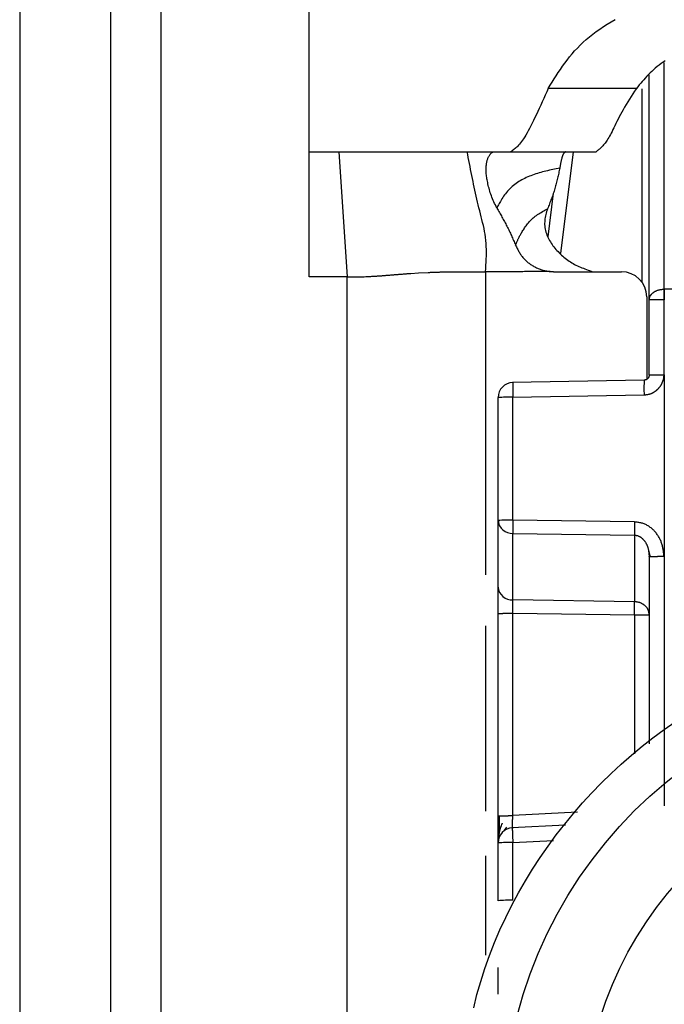
# Model space of a CAD drawing. Extents: x 443 to 4839, y 153 to 3264.
# Drawn here: x 2058 to 2071, y 987 to 1007 of the extents above; entities that cross this region are included whole.
import ezdxf

# ---------------------------------------------------------------- set-up
doc = ezdxf.new("R2010")
doc.units = 0
doc.layers.get('0').update_dxf_attribs({"linetype": 'CONTINUOUS'})

msp = doc.modelspace()

# ---------------------------------------------------------------- linework, layer by layer
at = {"color": 7, "linetype": 'CONTINUOUS'}
for p, q in [((2063.756, 1004.075), (2063.756, 1012.091)), ((2058.006, 1007.075), (2058.006, 964.575)), ((2059.806, 1007.075), (2059.806, 964.575)), ((2060.806, 1007.075), (2060.806, 964.575)), ((2070.506, 1001.126), (2070.506, 1005.601)), ((2070.251, 1005.331), (2068.502, 1005.331)), ((2063.756, 1004.075), (2064.343, 1004.075)), ((2063.756, 1001.588), (2063.756, 1004.075)), ((2064.343, 1004.075), (2064.506, 1001.588)), ((2066.891, 1004.075), (2067.444, 1004.075)), ((2067.444, 1004.075), (2067.761, 1004.075)), ((2067.761, 1004.075), (2069.456, 1004.075)), ((2068.602, 1003.249), (2068.494, 1002.38)), ((2064.506, 1001.588), (2063.756, 1001.588)), ((2064.506, 968.075), (2064.506, 1001.588)), ((2065.775, 1001.657), (2065.927, 1001.666)), ((2065.927, 1001.666), (2066.116, 1001.676)), ((2068.621, 1001.69), (2069.956, 1001.69)), ((2070.798, 1001.344), (2070.806, 1001.344)), ((2082.206, 1001.344), (2070.806, 1001.344)), ((2070.456, 1001.19), (2070.456, 999.549)), ((2070.506, 999.635), (2070.506, 1001.126)), ((2070.806, 1001.134), (2070.798, 1001.134)), ((2070.802, 999.643), (2070.806, 1001.134)), ((2070.802, 999.643), (2070.801, 996.035)), ((2070.407, 999.535), (2067.79, 999.488)), ((2067.506, 996.745), (2067.506, 999.188)), ((2067.798, 999.196), (2070.405, 999.243)), ((2067.798, 996.753), (2067.798, 999.196)), ((2067.506, 995.423), (2067.506, 996.745)), ((2070.214, 996.718), (2067.798, 996.753)), ((2067.798, 996.49), (2070.214, 996.455)), ((2067.798, 995.167), (2067.798, 996.49)), ((2070.214, 996.455), (2070.214, 995.132)), ((2070.486, 996.182), (2070.526, 996.026)), ((2070.506, 996.027), (2070.506, 992.311)), ((2070.801, 996.035), (2070.801, 991.076)), ((2070.214, 995.132), (2067.798, 995.167)), ((2067.506, 990.874), (2067.506, 994.896)), ((2067.798, 994.904), (2070.214, 994.869)), ((2067.798, 990.882), (2067.798, 994.904)), ((2067.621, 990.57), (2067.68, 990.653)), ((2068.846, 990.695), (2067.78, 990.639)), ((2067.506, 989.191), (2067.506, 990.34)), ((2067.798, 989.199), (2067.798, 990.347))]:
    msp.add_line(p, q, dxfattribs=at)
at = {"color": 8, "linetype": 'CONTINUOUS'}
for p, q in [((2070.806, 1001.344), (2070.805, 1005.849)), ((2070.359, 1005.323), (2070.359, 1001.487)), ((2068.75, 1002.054), (2069, 1004.075)), ((2067.256, 1001.69), (2067.256, 995.668)), ((2070.214, 994.869), (2070.214, 992.108)), ((2067.256, 994.651), (2067.256, 990.968)), ((2069.082, 990.95), (2067.798, 990.882)), ((2067.798, 990.347), (2068.607, 990.39)), ((2067.256, 990.08), (2067.256, 988.109))]:
    msp.add_line(p, q, dxfattribs=at)
at = {"color": 7, "linetype": 'CONTINUOUS'}
for points in [[(2068.502, 1005.331), (2068.541, 1005.394), (2068.58, 1005.458), (2068.62, 1005.522), (2068.66, 1005.585), (2068.701, 1005.648), (2068.743, 1005.711), (2068.786, 1005.773), (2068.83, 1005.835), (2068.876, 1005.896), (2068.924, 1005.957), (2068.974, 1006.017), (2069.026, 1006.076), (2069.08, 1006.134), (2069.137, 1006.191), (2069.196, 1006.248), (2069.257, 1006.303), (2069.321, 1006.357), (2069.387, 1006.41), (2069.456, 1006.462), (2069.526, 1006.512), (2069.599, 1006.561), (2069.674, 1006.609), (2069.752, 1006.655), (2069.831, 1006.7)], [(2070.824, 1005.883), (2070.782, 1005.855), (2070.741, 1005.826), (2070.701, 1005.796), (2070.663, 1005.766), (2070.626, 1005.735), (2070.591, 1005.703), (2070.556, 1005.671), (2070.523, 1005.639), (2070.49, 1005.606), (2070.458, 1005.572), (2070.427, 1005.538), (2070.397, 1005.504), (2070.367, 1005.47), (2070.338, 1005.435), (2070.309, 1005.4), (2070.28, 1005.365), (2070.251, 1005.331)], [(2068.502, 1005.331), (2068.472, 1005.263), (2068.442, 1005.197), (2068.412, 1005.13), (2068.382, 1005.064), (2068.352, 1004.999), (2068.323, 1004.936), (2068.294, 1004.873), (2068.266, 1004.812), (2068.238, 1004.753), (2068.21, 1004.695), (2068.183, 1004.64), (2068.156, 1004.588), (2068.13, 1004.538), (2068.105, 1004.49), (2068.081, 1004.446), (2068.057, 1004.405), (2068.035, 1004.368), (2068.013, 1004.333), (2067.991, 1004.302), (2067.971, 1004.274), (2067.951, 1004.248), (2067.932, 1004.225), (2067.913, 1004.204), (2067.895, 1004.184), (2067.877, 1004.167), (2067.86, 1004.151), (2067.843, 1004.136), (2067.826, 1004.123), (2067.809, 1004.11), (2067.793, 1004.098), (2067.777, 1004.087), (2067.761, 1004.075)], [(2070.251, 1005.331), (2070.216, 1005.277), (2070.182, 1005.223), (2070.147, 1005.169), (2070.114, 1005.116), (2070.081, 1005.063), (2070.049, 1005.011), (2070.018, 1004.96), (2069.989, 1004.909), (2069.961, 1004.86), (2069.935, 1004.812), (2069.91, 1004.764), (2069.887, 1004.719), (2069.865, 1004.675), (2069.844, 1004.632), (2069.824, 1004.591), (2069.805, 1004.551), (2069.787, 1004.514), (2069.77, 1004.478), (2069.753, 1004.445), (2069.736, 1004.413), (2069.72, 1004.384), (2069.704, 1004.356), (2069.688, 1004.33), (2069.673, 1004.306), (2069.658, 1004.284), (2069.644, 1004.263), (2069.629, 1004.244), (2069.615, 1004.226), (2069.601, 1004.209), (2069.587, 1004.193), (2069.573, 1004.178), (2069.56, 1004.165), (2069.547, 1004.152), (2069.533, 1004.139), (2069.52, 1004.128), (2069.507, 1004.117), (2069.494, 1004.106), (2069.481, 1004.096), (2069.469, 1004.085), (2069.456, 1004.075)], [(2064.343, 1004.075), (2064.44, 1004.075), (2064.537, 1004.075), (2064.634, 1004.075), (2064.73, 1004.075), (2064.825, 1004.075), (2064.918, 1004.075), (2065.01, 1004.075), (2065.1, 1004.075), (2065.187, 1004.075), (2065.273, 1004.075), (2065.355, 1004.075), (2065.435, 1004.075), (2065.513, 1004.075), (2065.588, 1004.075), (2065.661, 1004.075), (2065.731, 1004.075), (2065.799, 1004.075), (2065.864, 1004.075), (2065.927, 1004.075), (2065.988, 1004.075), (2066.047, 1004.075), (2066.103, 1004.075), (2066.158, 1004.075), (2066.21, 1004.075), (2066.261, 1004.075), (2066.311, 1004.075), (2066.359, 1004.075), (2066.405, 1004.075), (2066.45, 1004.075), (2066.494, 1004.075), (2066.537, 1004.075), (2066.579, 1004.075), (2066.619, 1004.075), (2066.66, 1004.075), (2066.699, 1004.075), (2066.738, 1004.075), (2066.777, 1004.075), (2066.815, 1004.075), (2066.853, 1004.075), (2066.891, 1004.075)], [(2067.256, 1001.69), (2067.26, 1001.753), (2067.264, 1001.817), (2067.268, 1001.88), (2067.271, 1001.942), (2067.273, 1002.005), (2067.274, 1002.067), (2067.274, 1002.129), (2067.272, 1002.191), (2067.269, 1002.252), (2067.264, 1002.313), (2067.257, 1002.373), (2067.248, 1002.433), (2067.237, 1002.492), (2067.226, 1002.55), (2067.213, 1002.609), (2067.199, 1002.667), (2067.185, 1002.725), (2067.17, 1002.783), (2067.155, 1002.841), (2067.141, 1002.899), (2067.126, 1002.958), (2067.112, 1003.016), (2067.098, 1003.074), (2067.085, 1003.133), (2067.072, 1003.191), (2067.058, 1003.25), (2067.046, 1003.308), (2067.033, 1003.367), (2067.02, 1003.426), (2067.008, 1003.485), (2066.996, 1003.544), (2066.984, 1003.603), (2066.972, 1003.662), (2066.96, 1003.721), (2066.948, 1003.78), (2066.937, 1003.839), (2066.925, 1003.898), (2066.914, 1003.957), (2066.902, 1004.016), (2066.891, 1004.075)], [(2067.48, 1002.954), (2067.465, 1002.985), (2067.451, 1003.016), (2067.437, 1003.046), (2067.423, 1003.077), (2067.409, 1003.107), (2067.396, 1003.138), (2067.384, 1003.168), (2067.372, 1003.199), (2067.361, 1003.229), (2067.351, 1003.259), (2067.342, 1003.289), (2067.333, 1003.319), (2067.325, 1003.348), (2067.318, 1003.377), (2067.311, 1003.405), (2067.305, 1003.433), (2067.299, 1003.46), (2067.294, 1003.487), (2067.289, 1003.513), (2067.285, 1003.538), (2067.281, 1003.563), (2067.278, 1003.587), (2067.275, 1003.61), (2067.272, 1003.633), (2067.271, 1003.655), (2067.269, 1003.677), (2067.268, 1003.698), (2067.268, 1003.719), (2067.268, 1003.739), (2067.268, 1003.758), (2067.269, 1003.777), (2067.271, 1003.795), (2067.273, 1003.813), (2067.275, 1003.83), (2067.278, 1003.847), (2067.28, 1003.863), (2067.284, 1003.878), (2067.287, 1003.893), (2067.291, 1003.907), (2067.296, 1003.921), (2067.3, 1003.934), (2067.305, 1003.946), (2067.31, 1003.958), (2067.315, 1003.97), (2067.321, 1003.98), (2067.327, 1003.99), (2067.333, 1004), (2067.339, 1004.009), (2067.345, 1004.017), (2067.351, 1004.025), (2067.358, 1004.032), (2067.364, 1004.039), (2067.371, 1004.045), (2067.377, 1004.051), (2067.384, 1004.056), (2067.391, 1004.06), (2067.398, 1004.064), (2067.404, 1004.067), (2067.411, 1004.069), (2067.418, 1004.071), (2067.424, 1004.073), (2067.431, 1004.074), (2067.437, 1004.075), (2067.444, 1004.075)], [(2068.85, 1004.075), (2068.846, 1004.072), (2068.843, 1004.07), (2068.839, 1004.067), (2068.835, 1004.065), (2068.832, 1004.062), (2068.828, 1004.059), (2068.824, 1004.056), (2068.821, 1004.052), (2068.817, 1004.049), (2068.814, 1004.045), (2068.81, 1004.041), (2068.807, 1004.036), (2068.803, 1004.031), (2068.8, 1004.026), (2068.797, 1004.02), (2068.794, 1004.014), (2068.791, 1004.008), (2068.787, 1004), (2068.785, 1003.993), (2068.782, 1003.985), (2068.779, 1003.977), (2068.776, 1003.968), (2068.773, 1003.958), (2068.77, 1003.949), (2068.768, 1003.939), (2068.765, 1003.928), (2068.763, 1003.918), (2068.76, 1003.906), (2068.757, 1003.895), (2068.755, 1003.883), (2068.753, 1003.871), (2068.75, 1003.858), (2068.748, 1003.845), (2068.745, 1003.832), (2068.743, 1003.819), (2068.74, 1003.805), (2068.738, 1003.792), (2068.736, 1003.778), (2068.733, 1003.764), (2068.731, 1003.75)], [(2068.731, 1003.75), (2068.696, 1003.743), (2068.662, 1003.736), (2068.627, 1003.728), (2068.592, 1003.721), (2068.558, 1003.713), (2068.524, 1003.705), (2068.489, 1003.697), (2068.455, 1003.689), (2068.421, 1003.68), (2068.388, 1003.671), (2068.354, 1003.662), (2068.321, 1003.652), (2068.288, 1003.642), (2068.255, 1003.632), (2068.222, 1003.621), (2068.19, 1003.61), (2068.158, 1003.598), (2068.127, 1003.585), (2068.096, 1003.572), (2068.065, 1003.559), (2068.035, 1003.544), (2068.005, 1003.529), (2067.975, 1003.513), (2067.946, 1003.497), (2067.918, 1003.48), (2067.89, 1003.461), (2067.863, 1003.442), (2067.836, 1003.422), (2067.81, 1003.402), (2067.784, 1003.38), (2067.76, 1003.358), (2067.736, 1003.336), (2067.713, 1003.312), (2067.691, 1003.288), (2067.67, 1003.264), (2067.65, 1003.239), (2067.631, 1003.214), (2067.613, 1003.189), (2067.597, 1003.163), (2067.581, 1003.138), (2067.567, 1003.113), (2067.553, 1003.088), (2067.54, 1003.065), (2067.527, 1003.042), (2067.515, 1003.019), (2067.503, 1002.997), (2067.491, 1002.976), (2067.48, 1002.954)], [(2068.731, 1003.75), (2068.726, 1003.725), (2068.72, 1003.699), (2068.715, 1003.674), (2068.709, 1003.648), (2068.704, 1003.623), (2068.698, 1003.597), (2068.692, 1003.572), (2068.686, 1003.546), (2068.68, 1003.521), (2068.674, 1003.495), (2068.668, 1003.47), (2068.661, 1003.444), (2068.655, 1003.419), (2068.648, 1003.394), (2068.641, 1003.368), (2068.633, 1003.343), (2068.626, 1003.317), (2068.618, 1003.292), (2068.61, 1003.267), (2068.601, 1003.241), (2068.592, 1003.216), (2068.583, 1003.191), (2068.574, 1003.165), (2068.565, 1003.14), (2068.556, 1003.115), (2068.546, 1003.09), (2068.536, 1003.065), (2068.527, 1003.039), (2068.517, 1003.014), (2068.507, 1002.989), (2068.497, 1002.964), (2068.487, 1002.938)], [(2067.48, 1002.954), (2067.493, 1002.932), (2067.506, 1002.91), (2067.519, 1002.887), (2067.532, 1002.865), (2067.545, 1002.842), (2067.558, 1002.82), (2067.57, 1002.798), (2067.583, 1002.775), (2067.596, 1002.753), (2067.608, 1002.73), (2067.621, 1002.708), (2067.633, 1002.685), (2067.645, 1002.662), (2067.657, 1002.64), (2067.669, 1002.617), (2067.681, 1002.594), (2067.693, 1002.571), (2067.704, 1002.548), (2067.716, 1002.525), (2067.727, 1002.501), (2067.738, 1002.478), (2067.749, 1002.455), (2067.759, 1002.431), (2067.77, 1002.408), (2067.78, 1002.384), (2067.791, 1002.361), (2067.801, 1002.337), (2067.811, 1002.313), (2067.822, 1002.29), (2067.832, 1002.266), (2067.842, 1002.242), (2067.852, 1002.219)], [(2067.852, 1002.219), (2067.856, 1002.228), (2067.86, 1002.237), (2067.864, 1002.246), (2067.868, 1002.255), (2067.872, 1002.265), (2067.876, 1002.275), (2067.88, 1002.285), (2067.885, 1002.295), (2067.89, 1002.306), (2067.895, 1002.317), (2067.9, 1002.328), (2067.906, 1002.34), (2067.912, 1002.352), (2067.918, 1002.365), (2067.925, 1002.379), (2067.932, 1002.393), (2067.94, 1002.407), (2067.948, 1002.423), (2067.956, 1002.438), (2067.965, 1002.454), (2067.975, 1002.471), (2067.985, 1002.488), (2067.996, 1002.506), (2068.008, 1002.525), (2068.02, 1002.543), (2068.033, 1002.563), (2068.046, 1002.583), (2068.061, 1002.602), (2068.075, 1002.623), (2068.091, 1002.643), (2068.108, 1002.663), (2068.125, 1002.683), (2068.143, 1002.702), (2068.162, 1002.722), (2068.181, 1002.74), (2068.201, 1002.758), (2068.222, 1002.776), (2068.244, 1002.793), (2068.267, 1002.809), (2068.29, 1002.825), (2068.313, 1002.84), (2068.337, 1002.855), (2068.361, 1002.869), (2068.386, 1002.883), (2068.411, 1002.897), (2068.436, 1002.911), (2068.461, 1002.925), (2068.487, 1002.938)], [(2068.487, 1002.938), (2068.478, 1002.911), (2068.47, 1002.883), (2068.462, 1002.855), (2068.455, 1002.827), (2068.448, 1002.798), (2068.442, 1002.77), (2068.437, 1002.742), (2068.433, 1002.713), (2068.431, 1002.684), (2068.43, 1002.655), (2068.43, 1002.625), (2068.432, 1002.595), (2068.436, 1002.565), (2068.441, 1002.536), (2068.448, 1002.506), (2068.455, 1002.476), (2068.465, 1002.447), (2068.475, 1002.418), (2068.486, 1002.39), (2068.499, 1002.362), (2068.513, 1002.335), (2068.527, 1002.308), (2068.543, 1002.282), (2068.56, 1002.256), (2068.577, 1002.231), (2068.595, 1002.206), (2068.614, 1002.182), (2068.634, 1002.158), (2068.654, 1002.134), (2068.675, 1002.111), (2068.696, 1002.088), (2068.718, 1002.065), (2068.741, 1002.043), (2068.764, 1002.021), (2068.788, 1002), (2068.812, 1001.979), (2068.837, 1001.959), (2068.862, 1001.939), (2068.888, 1001.921), (2068.914, 1001.902), (2068.941, 1001.885), (2068.968, 1001.868), (2068.996, 1001.852), (2069.024, 1001.836), (2069.052, 1001.821), (2069.081, 1001.807), (2069.11, 1001.794), (2069.14, 1001.781), (2069.17, 1001.769), (2069.2, 1001.757), (2069.23, 1001.745), (2069.261, 1001.734), (2069.291, 1001.723), (2069.322, 1001.712), (2069.353, 1001.701), (2069.384, 1001.69)], [(2067.852, 1002.219), (2067.86, 1002.201), (2067.869, 1002.184), (2067.877, 1002.167), (2067.886, 1002.15), (2067.895, 1002.133), (2067.903, 1002.116), (2067.912, 1002.1), (2067.922, 1002.083), (2067.931, 1002.067), (2067.941, 1002.051), (2067.951, 1002.035), (2067.962, 1002.019), (2067.973, 1002.004), (2067.984, 1001.989), (2067.996, 1001.974), (2068.008, 1001.96), (2068.021, 1001.946), (2068.034, 1001.932), (2068.047, 1001.919), (2068.061, 1001.906), (2068.075, 1001.893), (2068.09, 1001.881), (2068.105, 1001.869), (2068.12, 1001.857), (2068.136, 1001.846), (2068.151, 1001.835), (2068.167, 1001.824), (2068.184, 1001.814), (2068.2, 1001.804), (2068.217, 1001.795), (2068.233, 1001.786), (2068.25, 1001.777), (2068.267, 1001.769), (2068.285, 1001.761), (2068.302, 1001.753), (2068.32, 1001.746), (2068.338, 1001.739), (2068.356, 1001.733), (2068.374, 1001.727), (2068.392, 1001.722), (2068.41, 1001.717), (2068.428, 1001.713), (2068.447, 1001.709), (2068.466, 1001.705), (2068.484, 1001.702), (2068.503, 1001.699), (2068.522, 1001.697), (2068.541, 1001.694)], [(2064.506, 1001.588), (2064.554, 1001.588), (2064.602, 1001.588), (2064.649, 1001.588), (2064.694, 1001.589), (2064.737, 1001.589), (2064.776, 1001.59), (2064.812, 1001.591), (2064.845, 1001.591), (2064.876, 1001.592), (2064.904, 1001.593), (2064.93, 1001.594), (2064.955, 1001.596), (2064.978, 1001.597), (2065, 1001.598), (2065.02, 1001.599), (2065.04, 1001.6), (2065.06, 1001.601), (2065.078, 1001.602), (2065.096, 1001.603), (2065.114, 1001.605), (2065.131, 1001.606), (2065.147, 1001.607), (2065.164, 1001.608), (2065.18, 1001.609), (2065.195, 1001.61), (2065.211, 1001.612), (2065.226, 1001.613), (2065.241, 1001.614), (2065.256, 1001.615), (2065.27, 1001.616), (2065.285, 1001.618), (2065.3, 1001.619), (2065.314, 1001.62), (2065.329, 1001.621), (2065.344, 1001.622), (2065.358, 1001.623), (2065.373, 1001.625), (2065.388, 1001.626), (2065.402, 1001.627), (2065.417, 1001.628), (2065.432, 1001.629), (2065.447, 1001.631), (2065.462, 1001.632), (2065.476, 1001.633), (2065.491, 1001.634), (2065.506, 1001.635), (2065.521, 1001.636), (2065.536, 1001.638), (2065.551, 1001.639), (2065.566, 1001.64), (2065.581, 1001.641), (2065.595, 1001.642), (2065.61, 1001.644), (2065.625, 1001.645), (2065.64, 1001.646), (2065.655, 1001.647), (2065.67, 1001.648), (2065.685, 1001.649), (2065.7, 1001.651), (2065.715, 1001.652), (2065.73, 1001.653), (2065.745, 1001.654), (2065.76, 1001.655), (2065.775, 1001.657)], [(2066.116, 1001.676), (2066.128, 1001.676), (2066.14, 1001.677), (2066.152, 1001.677), (2066.164, 1001.678), (2066.176, 1001.678), (2066.189, 1001.679), (2066.202, 1001.679), (2066.214, 1001.679), (2066.227, 1001.68), (2066.241, 1001.68), (2066.254, 1001.681), (2066.268, 1001.681), (2066.282, 1001.682), (2066.296, 1001.682), (2066.311, 1001.682), (2066.326, 1001.683), (2066.342, 1001.683), (2066.358, 1001.684), (2066.374, 1001.684), (2066.391, 1001.684), (2066.408, 1001.685), (2066.425, 1001.685), (2066.443, 1001.685), (2066.46, 1001.685), (2066.478, 1001.686), (2066.497, 1001.686), (2066.515, 1001.686), (2066.533, 1001.687), (2066.552, 1001.687), (2066.57, 1001.687), (2066.589, 1001.688), (2066.608, 1001.688)], [(2066.608, 1001.688), (2066.628, 1001.688), (2066.647, 1001.688), (2066.667, 1001.688), (2066.687, 1001.688), (2066.707, 1001.689), (2066.727, 1001.689), (2066.747, 1001.689), (2066.767, 1001.689), (2066.786, 1001.689), (2066.806, 1001.689), (2066.826, 1001.689), (2066.847, 1001.69), (2066.867, 1001.69), (2066.887, 1001.69), (2066.907, 1001.69), (2066.927, 1001.69), (2066.947, 1001.69), (2066.968, 1001.69), (2066.988, 1001.69), (2067.009, 1001.69), (2067.029, 1001.69), (2067.05, 1001.69), (2067.07, 1001.69), (2067.091, 1001.69), (2067.111, 1001.69), (2067.132, 1001.69), (2067.153, 1001.69), (2067.173, 1001.69), (2067.194, 1001.69), (2067.215, 1001.69), (2067.235, 1001.69), (2067.256, 1001.69)], [(2068.541, 1001.694), (2068.508, 1001.694), (2068.476, 1001.693), (2068.444, 1001.693), (2068.412, 1001.693), (2068.38, 1001.693), (2068.348, 1001.693), (2068.316, 1001.692), (2068.284, 1001.692), (2068.251, 1001.692), (2068.219, 1001.692), (2068.187, 1001.692), (2068.155, 1001.691), (2068.123, 1001.691), (2068.091, 1001.691), (2068.059, 1001.691), (2068.027, 1001.691), (2067.995, 1001.69), (2067.962, 1001.69), (2067.93, 1001.69), (2067.898, 1001.69), (2067.866, 1001.69), (2067.834, 1001.69), (2067.802, 1001.689), (2067.77, 1001.689), (2067.738, 1001.689), (2067.706, 1001.689), (2067.673, 1001.689), (2067.641, 1001.689), (2067.609, 1001.689), (2067.577, 1001.689), (2067.545, 1001.689), (2067.513, 1001.689), (2067.481, 1001.689), (2067.449, 1001.689), (2067.416, 1001.689), (2067.384, 1001.69), (2067.352, 1001.69), (2067.32, 1001.69), (2067.288, 1001.69), (2067.256, 1001.69)], [(2068.541, 1001.694), (2068.543, 1001.694), (2068.546, 1001.694), (2068.548, 1001.693), (2068.551, 1001.693), (2068.553, 1001.693), (2068.556, 1001.693), (2068.558, 1001.693), (2068.561, 1001.692), (2068.563, 1001.692), (2068.566, 1001.692), (2068.568, 1001.692), (2068.571, 1001.692), (2068.573, 1001.692), (2068.576, 1001.692), (2068.578, 1001.691), (2068.581, 1001.691), (2068.583, 1001.691), (2068.586, 1001.691), (2068.588, 1001.691), (2068.591, 1001.691), (2068.594, 1001.691), (2068.596, 1001.691), (2068.599, 1001.691), (2068.601, 1001.691), (2068.604, 1001.691), (2068.606, 1001.69), (2068.609, 1001.69), (2068.611, 1001.69), (2068.614, 1001.69), (2068.616, 1001.69), (2068.619, 1001.69), (2068.621, 1001.69)], [(2070.506, 1001.126), (2070.507, 1001.133), (2070.508, 1001.14), (2070.509, 1001.147), (2070.511, 1001.154), (2070.512, 1001.161), (2070.514, 1001.168), (2070.515, 1001.175), (2070.517, 1001.182), (2070.52, 1001.188), (2070.522, 1001.195), (2070.525, 1001.202), (2070.528, 1001.208), (2070.532, 1001.214), (2070.535, 1001.221), (2070.54, 1001.227), (2070.544, 1001.233), (2070.549, 1001.239), (2070.554, 1001.245), (2070.56, 1001.251), (2070.566, 1001.257), (2070.572, 1001.262), (2070.578, 1001.267), (2070.584, 1001.273), (2070.591, 1001.278), (2070.598, 1001.283), (2070.605, 1001.288), (2070.612, 1001.292), (2070.62, 1001.297), (2070.627, 1001.301), (2070.635, 1001.305), (2070.643, 1001.309), (2070.652, 1001.313), (2070.66, 1001.316), (2070.668, 1001.32), (2070.677, 1001.323), (2070.686, 1001.325), (2070.695, 1001.328), (2070.704, 1001.33), (2070.713, 1001.332), (2070.722, 1001.334), (2070.731, 1001.336), (2070.741, 1001.337), (2070.75, 1001.338), (2070.76, 1001.339), (2070.769, 1001.341), (2070.779, 1001.342), (2070.788, 1001.343), (2070.798, 1001.344)], [(2070.798, 1001.134), (2070.788, 1001.134), (2070.779, 1001.134), (2070.769, 1001.134), (2070.76, 1001.134), (2070.75, 1001.134), (2070.741, 1001.134), (2070.731, 1001.134), (2070.722, 1001.134), (2070.713, 1001.134), (2070.704, 1001.133), (2070.695, 1001.133), (2070.686, 1001.133), (2070.677, 1001.133), (2070.668, 1001.133), (2070.66, 1001.133), (2070.652, 1001.133), (2070.643, 1001.133), (2070.635, 1001.133), (2070.627, 1001.132), (2070.62, 1001.132), (2070.612, 1001.132), (2070.605, 1001.132), (2070.598, 1001.132), (2070.591, 1001.132), (2070.584, 1001.131), (2070.578, 1001.131), (2070.572, 1001.131), (2070.566, 1001.131), (2070.56, 1001.131), (2070.554, 1001.13), (2070.549, 1001.13), (2070.544, 1001.13), (2070.54, 1001.13), (2070.535, 1001.129), (2070.532, 1001.129), (2070.528, 1001.129), (2070.525, 1001.129), (2070.522, 1001.129), (2070.52, 1001.128), (2070.517, 1001.128), (2070.515, 1001.128), (2070.514, 1001.128), (2070.512, 1001.127), (2070.511, 1001.127), (2070.509, 1001.127), (2070.508, 1001.127), (2070.507, 1001.126), (2070.506, 1001.126)], [(2070.405, 999.243), (2070.413, 999.244), (2070.421, 999.245), (2070.428, 999.245), (2070.436, 999.246), (2070.444, 999.247), (2070.452, 999.248), (2070.459, 999.249), (2070.467, 999.25), (2070.475, 999.251), (2070.482, 999.253), (2070.49, 999.254), (2070.497, 999.256), (2070.505, 999.258), (2070.512, 999.259), (2070.52, 999.262), (2070.527, 999.264), (2070.535, 999.266), (2070.542, 999.269), (2070.549, 999.272), (2070.556, 999.275), (2070.564, 999.278), (2070.571, 999.281), (2070.578, 999.285), (2070.585, 999.288), (2070.591, 999.292), (2070.598, 999.296), (2070.605, 999.3), (2070.611, 999.304), (2070.618, 999.308), (2070.624, 999.313), (2070.631, 999.317), (2070.637, 999.322), (2070.643, 999.327), (2070.649, 999.332), (2070.655, 999.337), (2070.661, 999.342), (2070.667, 999.347), (2070.673, 999.352), (2070.678, 999.358), (2070.684, 999.363), (2070.689, 999.369), (2070.694, 999.374), (2070.7, 999.38), (2070.705, 999.386), (2070.71, 999.392), (2070.714, 999.398), (2070.719, 999.405), (2070.724, 999.411), (2070.728, 999.417), (2070.732, 999.424), (2070.737, 999.43), (2070.741, 999.437), (2070.745, 999.444), (2070.748, 999.451), (2070.752, 999.457), (2070.755, 999.464), (2070.759, 999.471), (2070.762, 999.478), (2070.765, 999.485), (2070.769, 999.492), (2070.772, 999.5), (2070.775, 999.507), (2070.778, 999.514), (2070.78, 999.521), (2070.783, 999.529), (2070.786, 999.536), (2070.788, 999.543), (2070.79, 999.551), (2070.792, 999.558), (2070.794, 999.566), (2070.795, 999.573), (2070.797, 999.581), (2070.798, 999.589), (2070.799, 999.596), (2070.8, 999.604), (2070.8, 999.612), (2070.801, 999.62), (2070.801, 999.627), (2070.802, 999.635), (2070.802, 999.643)], [(2070.506, 999.636), (2070.506, 999.633), (2070.505, 999.63), (2070.505, 999.626), (2070.504, 999.623), (2070.504, 999.62), (2070.503, 999.617), (2070.503, 999.613), (2070.502, 999.61), (2070.501, 999.607), (2070.501, 999.604), (2070.5, 999.601), (2070.499, 999.598), (2070.497, 999.595), (2070.496, 999.592), (2070.495, 999.589), (2070.493, 999.586), (2070.491, 999.583), (2070.49, 999.58), (2070.488, 999.578), (2070.486, 999.575), (2070.484, 999.572), (2070.482, 999.57), (2070.479, 999.567), (2070.477, 999.565), (2070.475, 999.563), (2070.472, 999.56), (2070.47, 999.558), (2070.467, 999.556), (2070.465, 999.554), (2070.462, 999.552), (2070.459, 999.55), (2070.456, 999.549), (2070.454, 999.547), (2070.451, 999.546), (2070.448, 999.544), (2070.445, 999.543), (2070.442, 999.542), (2070.439, 999.541), (2070.436, 999.54), (2070.432, 999.539), (2070.429, 999.539), (2070.426, 999.538), (2070.423, 999.537), (2070.42, 999.537), (2070.416, 999.536), (2070.413, 999.536), (2070.41, 999.536), (2070.407, 999.535)], [(2070.506, 999.635), (2070.506, 999.633), (2070.505, 999.63), (2070.505, 999.628), (2070.505, 999.626), (2070.505, 999.623), (2070.504, 999.621), (2070.504, 999.618), (2070.504, 999.616), (2070.503, 999.613), (2070.503, 999.611), (2070.502, 999.609), (2070.502, 999.606), (2070.501, 999.604), (2070.5, 999.602), (2070.499, 999.6), (2070.499, 999.597), (2070.498, 999.595), (2070.497, 999.593), (2070.496, 999.591), (2070.494, 999.588), (2070.493, 999.586), (2070.492, 999.584), (2070.491, 999.582), (2070.489, 999.58), (2070.488, 999.578), (2070.487, 999.576), (2070.485, 999.574), (2070.484, 999.572), (2070.482, 999.57), (2070.48, 999.568), (2070.479, 999.567), (2070.477, 999.565), (2070.475, 999.563), (2070.474, 999.562), (2070.472, 999.56), (2070.47, 999.558), (2070.468, 999.557), (2070.466, 999.555), (2070.464, 999.554), (2070.462, 999.553), (2070.46, 999.551), (2070.458, 999.55), (2070.456, 999.549), (2070.454, 999.547), (2070.452, 999.546), (2070.45, 999.545), (2070.447, 999.544), (2070.445, 999.543), (2070.443, 999.542), (2070.441, 999.541), (2070.439, 999.54), (2070.436, 999.54), (2070.434, 999.539), (2070.432, 999.538), (2070.429, 999.538), (2070.427, 999.537), (2070.424, 999.537), (2070.422, 999.537), (2070.42, 999.536), (2070.417, 999.536), (2070.415, 999.536), (2070.412, 999.535), (2070.41, 999.535), (2070.408, 999.535)], [(2070.506, 999.635), (2070.507, 999.635), (2070.508, 999.636), (2070.509, 999.636), (2070.511, 999.636), (2070.512, 999.636), (2070.514, 999.637), (2070.516, 999.637), (2070.518, 999.637), (2070.52, 999.637), (2070.522, 999.638), (2070.525, 999.638), (2070.528, 999.638), (2070.532, 999.638), (2070.536, 999.639), (2070.54, 999.639), (2070.545, 999.639), (2070.55, 999.639), (2070.555, 999.64), (2070.561, 999.64), (2070.567, 999.64), (2070.573, 999.64), (2070.579, 999.64), (2070.586, 999.64), (2070.593, 999.641), (2070.6, 999.641), (2070.607, 999.641), (2070.614, 999.641), (2070.622, 999.641), (2070.63, 999.642), (2070.638, 999.642), (2070.646, 999.642), (2070.654, 999.642), (2070.662, 999.642), (2070.671, 999.642), (2070.68, 999.642), (2070.689, 999.642), (2070.698, 999.642), (2070.707, 999.643), (2070.716, 999.643), (2070.725, 999.643), (2070.735, 999.643), (2070.744, 999.643), (2070.754, 999.643), (2070.764, 999.643), (2070.773, 999.643), (2070.783, 999.643), (2070.793, 999.643), (2070.802, 999.643)], [(2067.801, 999.488), (2067.8, 999.487), (2067.8, 999.486), (2067.8, 999.485), (2067.8, 999.484), (2067.8, 999.483), (2067.799, 999.481), (2067.799, 999.48), (2067.799, 999.478), (2067.799, 999.476), (2067.798, 999.474), (2067.798, 999.471), (2067.798, 999.468), (2067.798, 999.464), (2067.798, 999.461), (2067.798, 999.457), (2067.797, 999.452), (2067.797, 999.447), (2067.797, 999.442), (2067.797, 999.437), (2067.797, 999.431), (2067.797, 999.425), (2067.797, 999.419), (2067.797, 999.412), (2067.797, 999.405), (2067.797, 999.398), (2067.797, 999.391), (2067.797, 999.384), (2067.796, 999.376), (2067.796, 999.369), (2067.796, 999.361), (2067.796, 999.353), (2067.796, 999.344), (2067.797, 999.336), (2067.797, 999.327), (2067.797, 999.319), (2067.797, 999.31), (2067.797, 999.301), (2067.797, 999.292), (2067.797, 999.282), (2067.797, 999.273), (2067.797, 999.264), (2067.797, 999.254), (2067.797, 999.244), (2067.797, 999.235), (2067.798, 999.225), (2067.798, 999.215), (2067.798, 999.206), (2067.798, 999.196)], [(2067.512, 996.747), (2067.512, 996.744), (2067.512, 996.741), (2067.512, 996.738), (2067.512, 996.735), (2067.512, 996.732), (2067.512, 996.729), (2067.512, 996.726), (2067.512, 996.723), (2067.512, 996.72), (2067.513, 996.717), (2067.513, 996.714), (2067.513, 996.711), (2067.513, 996.709), (2067.514, 996.706), (2067.514, 996.703), (2067.515, 996.7), (2067.515, 996.697), (2067.516, 996.694), (2067.516, 996.691), (2067.517, 996.688), (2067.518, 996.685), (2067.518, 996.682), (2067.519, 996.679), (2067.52, 996.676), (2067.521, 996.673), (2067.521, 996.67), (2067.522, 996.668), (2067.523, 996.665), (2067.524, 996.662), (2067.525, 996.659), (2067.525, 996.656), (2067.526, 996.653)], [(2067.798, 996.753), (2067.798, 996.747), (2067.798, 996.74), (2067.798, 996.734), (2067.798, 996.727), (2067.798, 996.721), (2067.798, 996.714), (2067.797, 996.708), (2067.797, 996.701), (2067.797, 996.695), (2067.797, 996.688), (2067.797, 996.682), (2067.797, 996.675), (2067.797, 996.669), (2067.797, 996.663), (2067.797, 996.657), (2067.797, 996.65), (2067.797, 996.644), (2067.797, 996.638), (2067.797, 996.632), (2067.797, 996.626), (2067.797, 996.62), (2067.797, 996.614), (2067.797, 996.608), (2067.797, 996.602), (2067.797, 996.597), (2067.797, 996.591), (2067.797, 996.585), (2067.797, 996.58), (2067.797, 996.574), (2067.797, 996.569), (2067.797, 996.564), (2067.797, 996.559), (2067.797, 996.553), (2067.797, 996.549), (2067.797, 996.544), (2067.797, 996.539), (2067.797, 996.534), (2067.797, 996.53), (2067.797, 996.526), (2067.797, 996.521), (2067.797, 996.517), (2067.798, 996.513), (2067.798, 996.509), (2067.798, 996.505), (2067.798, 996.501), (2067.798, 996.497), (2067.798, 996.494), (2067.798, 996.49)], [(2070.801, 996.035), (2070.799, 996.053), (2070.797, 996.071), (2070.795, 996.089), (2070.793, 996.106), (2070.79, 996.124), (2070.788, 996.142), (2070.785, 996.159), (2070.782, 996.177), (2070.779, 996.194), (2070.775, 996.212), (2070.772, 996.229), (2070.768, 996.246), (2070.763, 996.263), (2070.758, 996.28), (2070.753, 996.297), (2070.747, 996.314), (2070.741, 996.33), (2070.734, 996.347), (2070.727, 996.363), (2070.719, 996.379), (2070.711, 996.395), (2070.702, 996.41), (2070.693, 996.426), (2070.684, 996.441), (2070.674, 996.456), (2070.664, 996.47), (2070.653, 996.485), (2070.642, 996.499), (2070.631, 996.513), (2070.619, 996.526), (2070.607, 996.539), (2070.595, 996.552), (2070.582, 996.564), (2070.569, 996.576), (2070.556, 996.588), (2070.542, 996.599), (2070.528, 996.61), (2070.514, 996.621), (2070.499, 996.631), (2070.484, 996.64), (2070.469, 996.649), (2070.453, 996.658), (2070.437, 996.666), (2070.421, 996.673), (2070.405, 996.68), (2070.388, 996.685), (2070.371, 996.691), (2070.354, 996.695), (2070.337, 996.699), (2070.32, 996.703), (2070.302, 996.706), (2070.285, 996.709), (2070.267, 996.711), (2070.249, 996.714), (2070.232, 996.716), (2070.214, 996.718)], [(2070.214, 996.455), (2070.223, 996.454), (2070.232, 996.453), (2070.241, 996.452), (2070.25, 996.451), (2070.259, 996.449), (2070.268, 996.447), (2070.277, 996.445), (2070.285, 996.442), (2070.294, 996.438), (2070.302, 996.435), (2070.31, 996.431), (2070.318, 996.426), (2070.326, 996.422), (2070.334, 996.417), (2070.341, 996.412), (2070.349, 996.406), (2070.356, 996.401), (2070.363, 996.395), (2070.37, 996.389), (2070.376, 996.383), (2070.382, 996.377), (2070.389, 996.37), (2070.395, 996.363), (2070.4, 996.357), (2070.406, 996.35), (2070.411, 996.343), (2070.417, 996.335), (2070.422, 996.328), (2070.427, 996.321), (2070.431, 996.313), (2070.436, 996.305), (2070.441, 996.298), (2070.445, 996.29), (2070.449, 996.282), (2070.453, 996.274), (2070.457, 996.266), (2070.46, 996.258), (2070.464, 996.25), (2070.467, 996.242), (2070.47, 996.234), (2070.473, 996.225), (2070.476, 996.217), (2070.479, 996.209), (2070.481, 996.2), (2070.483, 996.192), (2070.485, 996.183), (2070.487, 996.175), (2070.489, 996.166), (2070.491, 996.158), (2070.492, 996.149), (2070.494, 996.141), (2070.495, 996.132), (2070.497, 996.123), (2070.498, 996.115), (2070.499, 996.106), (2070.5, 996.097), (2070.501, 996.089), (2070.502, 996.08), (2070.502, 996.071), (2070.503, 996.063), (2070.504, 996.054), (2070.505, 996.045), (2070.505, 996.036), (2070.506, 996.027)], [(2070.506, 996.027), (2070.507, 996.028), (2070.508, 996.028), (2070.509, 996.028), (2070.511, 996.028), (2070.512, 996.029), (2070.514, 996.029), (2070.515, 996.029), (2070.517, 996.029), (2070.52, 996.03), (2070.522, 996.03), (2070.525, 996.03), (2070.528, 996.03), (2070.532, 996.031), (2070.536, 996.031), (2070.54, 996.031), (2070.545, 996.031), (2070.55, 996.032), (2070.555, 996.032), (2070.56, 996.032), (2070.566, 996.032), (2070.572, 996.032), (2070.579, 996.033), (2070.585, 996.033), (2070.592, 996.033), (2070.599, 996.033), (2070.606, 996.033), (2070.614, 996.034), (2070.621, 996.034), (2070.629, 996.034), (2070.637, 996.034), (2070.645, 996.034), (2070.653, 996.034), (2070.662, 996.034), (2070.67, 996.034), (2070.679, 996.035), (2070.688, 996.035), (2070.697, 996.035), (2070.706, 996.035), (2070.715, 996.035), (2070.724, 996.035), (2070.734, 996.035), (2070.743, 996.035), (2070.753, 996.035), (2070.762, 996.035), (2070.772, 996.035), (2070.782, 996.035), (2070.791, 996.035), (2070.801, 996.035)], [(2067.798, 994.904), (2067.798, 994.91), (2067.798, 994.917), (2067.798, 994.923), (2067.798, 994.93), (2067.798, 994.936), (2067.798, 994.943), (2067.797, 994.949), (2067.797, 994.956), (2067.797, 994.962), (2067.797, 994.969), (2067.797, 994.975), (2067.797, 994.981), (2067.797, 994.988), (2067.797, 994.994), (2067.797, 995), (2067.797, 995.007), (2067.797, 995.013), (2067.797, 995.019), (2067.797, 995.025), (2067.797, 995.031), (2067.797, 995.037), (2067.797, 995.043), (2067.797, 995.049), (2067.797, 995.055), (2067.797, 995.06), (2067.797, 995.066), (2067.797, 995.072), (2067.797, 995.077), (2067.797, 995.083), (2067.797, 995.088), (2067.797, 995.093), (2067.797, 995.098), (2067.797, 995.103), (2067.797, 995.108), (2067.797, 995.113), (2067.797, 995.118), (2067.797, 995.122), (2067.797, 995.127), (2067.797, 995.131), (2067.797, 995.135), (2067.797, 995.14), (2067.798, 995.144), (2067.798, 995.148), (2067.798, 995.152), (2067.798, 995.156), (2067.798, 995.159), (2067.798, 995.163), (2067.798, 995.167)], [(2070.506, 994.877), (2070.505, 994.885), (2070.504, 994.893), (2070.503, 994.901), (2070.501, 994.909), (2070.5, 994.918), (2070.498, 994.926), (2070.496, 994.934), (2070.495, 994.942), (2070.492, 994.95), (2070.49, 994.957), (2070.487, 994.965), (2070.484, 994.973), (2070.48, 994.98), (2070.476, 994.988), (2070.472, 994.995), (2070.468, 995.002), (2070.463, 995.009), (2070.458, 995.016), (2070.452, 995.023), (2070.446, 995.03), (2070.44, 995.036), (2070.434, 995.043), (2070.428, 995.049), (2070.421, 995.055), (2070.414, 995.061), (2070.407, 995.067), (2070.399, 995.072), (2070.392, 995.077), (2070.384, 995.082), (2070.376, 995.087), (2070.368, 995.092), (2070.36, 995.096), (2070.352, 995.1), (2070.344, 995.104), (2070.335, 995.108), (2070.326, 995.111), (2070.317, 995.114), (2070.308, 995.116), (2070.299, 995.119), (2070.29, 995.121), (2070.281, 995.123), (2070.271, 995.124), (2070.262, 995.126), (2070.252, 995.127), (2070.243, 995.129), (2070.233, 995.13), (2070.223, 995.131), (2070.214, 995.132)], [(2067.506, 994.896), (2067.507, 994.896), (2067.508, 994.896), (2067.509, 994.896), (2067.511, 994.897), (2067.512, 994.897), (2067.514, 994.897), (2067.515, 994.897), (2067.517, 994.898), (2067.52, 994.898), (2067.522, 994.898), (2067.525, 994.898), (2067.528, 994.899), (2067.532, 994.899), (2067.535, 994.899), (2067.54, 994.899), (2067.544, 994.9), (2067.549, 994.9), (2067.554, 994.9), (2067.56, 994.9), (2067.566, 994.9), (2067.572, 994.901), (2067.578, 994.901), (2067.584, 994.901), (2067.591, 994.901), (2067.598, 994.901), (2067.605, 994.902), (2067.612, 994.902), (2067.62, 994.902), (2067.627, 994.902), (2067.635, 994.902), (2067.643, 994.902), (2067.652, 994.902), (2067.66, 994.903), (2067.668, 994.903), (2067.677, 994.903), (2067.686, 994.903), (2067.695, 994.903), (2067.704, 994.903), (2067.713, 994.903), (2067.722, 994.903), (2067.731, 994.903), (2067.741, 994.903), (2067.75, 994.903), (2067.76, 994.903), (2067.769, 994.903), (2067.779, 994.903), (2067.788, 994.904), (2067.798, 994.904)], [(2070.214, 994.869), (2070.223, 994.869), (2070.233, 994.869), (2070.243, 994.869), (2070.252, 994.869), (2070.262, 994.869), (2070.271, 994.869), (2070.281, 994.869), (2070.29, 994.869), (2070.299, 994.869), (2070.308, 994.869), (2070.317, 994.869), (2070.326, 994.869), (2070.335, 994.869), (2070.344, 994.87), (2070.352, 994.87), (2070.36, 994.87), (2070.368, 994.87), (2070.376, 994.87), (2070.384, 994.87), (2070.392, 994.87), (2070.399, 994.871), (2070.407, 994.871), (2070.414, 994.871), (2070.421, 994.871), (2070.428, 994.871), (2070.434, 994.871), (2070.44, 994.872), (2070.446, 994.872), (2070.452, 994.872), (2070.458, 994.872), (2070.463, 994.872), (2070.468, 994.873), (2070.472, 994.873), (2070.476, 994.873), (2070.48, 994.873), (2070.484, 994.874), (2070.487, 994.874), (2070.49, 994.874), (2070.492, 994.874), (2070.495, 994.875), (2070.496, 994.875), (2070.498, 994.875), (2070.5, 994.875), (2070.501, 994.876), (2070.503, 994.876), (2070.504, 994.876), (2070.505, 994.876), (2070.506, 994.877)], [(2067.022, 987.06), (2067.086, 987.325), (2067.16, 987.587), (2067.242, 987.847), (2067.333, 988.104), (2067.433, 988.359), (2067.541, 988.611), (2067.657, 988.86), (2067.78, 989.105), (2067.911, 989.347), (2068.048, 989.586), (2068.192, 989.82), (2068.343, 990.05), (2068.5, 990.276), (2068.662, 990.498), (2068.83, 990.714), (2069.003, 990.926), (2069.182, 991.133), (2069.366, 991.334), (2069.555, 991.53), (2069.75, 991.721), (2069.95, 991.907), (2070.155, 992.086), (2070.366, 992.26), (2070.581, 992.428), (2070.801, 992.591), (2071.025, 992.746)], [(2067.506, 990.874), (2067.507, 990.874), (2067.508, 990.875), (2067.509, 990.875), (2067.511, 990.875), (2067.512, 990.875), (2067.514, 990.876), (2067.515, 990.876), (2067.517, 990.876), (2067.52, 990.876), (2067.522, 990.877), (2067.525, 990.877), (2067.528, 990.877), (2067.532, 990.877), (2067.535, 990.878), (2067.54, 990.878), (2067.544, 990.878), (2067.549, 990.878), (2067.554, 990.878), (2067.56, 990.879), (2067.566, 990.879), (2067.572, 990.879), (2067.578, 990.879), (2067.584, 990.879), (2067.591, 990.88), (2067.598, 990.88), (2067.605, 990.88), (2067.612, 990.88), (2067.62, 990.88), (2067.627, 990.88), (2067.635, 990.881), (2067.643, 990.881), (2067.652, 990.881), (2067.66, 990.881), (2067.668, 990.881), (2067.677, 990.881), (2067.686, 990.881), (2067.695, 990.881), (2067.704, 990.881), (2067.713, 990.882), (2067.722, 990.882), (2067.731, 990.882), (2067.741, 990.882), (2067.75, 990.882), (2067.76, 990.882), (2067.769, 990.882), (2067.779, 990.882), (2067.788, 990.882), (2067.798, 990.882)], [(2067.526, 990.882), (2067.526, 990.873), (2067.526, 990.865), (2067.526, 990.857), (2067.526, 990.849), (2067.526, 990.841), (2067.526, 990.833), (2067.526, 990.825), (2067.526, 990.816), (2067.526, 990.808), (2067.525, 990.8), (2067.525, 990.792), (2067.525, 990.784), (2067.525, 990.776), (2067.525, 990.768), (2067.525, 990.76), (2067.525, 990.752), (2067.525, 990.745), (2067.525, 990.737), (2067.525, 990.729), (2067.525, 990.721), (2067.525, 990.713), (2067.525, 990.706), (2067.525, 990.698), (2067.525, 990.691), (2067.524, 990.683), (2067.524, 990.676), (2067.524, 990.668), (2067.524, 990.661), (2067.524, 990.653), (2067.524, 990.646), (2067.524, 990.639), (2067.524, 990.632), (2067.524, 990.625), (2067.524, 990.618), (2067.524, 990.611), (2067.524, 990.605), (2067.524, 990.598), (2067.524, 990.591), (2067.524, 990.585), (2067.524, 990.579), (2067.524, 990.572), (2067.524, 990.566), (2067.524, 990.56), (2067.524, 990.554), (2067.524, 990.548), (2067.524, 990.542), (2067.524, 990.536), (2067.524, 990.53)], [(2067.79, 990.589), (2067.79, 990.59), (2067.79, 990.591), (2067.79, 990.591), (2067.79, 990.592), (2067.79, 990.593), (2067.789, 990.594), (2067.789, 990.594), (2067.789, 990.595), (2067.789, 990.597), (2067.789, 990.598), (2067.789, 990.599), (2067.789, 990.601), (2067.789, 990.603), (2067.789, 990.605), (2067.789, 990.607), (2067.789, 990.609), (2067.789, 990.612), (2067.789, 990.615), (2067.789, 990.618), (2067.789, 990.621), (2067.789, 990.624), (2067.789, 990.628), (2067.789, 990.632), (2067.789, 990.636), (2067.789, 990.64), (2067.789, 990.644), (2067.789, 990.648), (2067.789, 990.653), (2067.79, 990.658), (2067.79, 990.662), (2067.79, 990.667), (2067.79, 990.672), (2067.79, 990.677), (2067.79, 990.683), (2067.79, 990.688), (2067.79, 990.694), (2067.791, 990.699), (2067.791, 990.705), (2067.791, 990.711), (2067.791, 990.717), (2067.791, 990.723), (2067.792, 990.729), (2067.792, 990.735), (2067.792, 990.742), (2067.792, 990.748), (2067.793, 990.755), (2067.793, 990.761), (2067.793, 990.768), (2067.793, 990.775), (2067.794, 990.782), (2067.794, 990.788), (2067.794, 990.795), (2067.794, 990.802), (2067.795, 990.809), (2067.795, 990.817), (2067.795, 990.824), (2067.796, 990.831), (2067.796, 990.838), (2067.796, 990.845), (2067.797, 990.853), (2067.797, 990.86), (2067.797, 990.867), (2067.798, 990.875), (2067.798, 990.882)], [(2067.587, 990.731), (2067.584, 990.724), (2067.581, 990.717), (2067.578, 990.71), (2067.575, 990.703), (2067.572, 990.696), (2067.569, 990.689), (2067.567, 990.682), (2067.564, 990.675), (2067.561, 990.668), (2067.558, 990.661), (2067.556, 990.654), (2067.553, 990.646), (2067.551, 990.639), (2067.548, 990.632), (2067.546, 990.625), (2067.544, 990.618), (2067.542, 990.611), (2067.54, 990.604), (2067.538, 990.596), (2067.536, 990.589), (2067.534, 990.582), (2067.532, 990.575), (2067.531, 990.567), (2067.529, 990.56), (2067.527, 990.553), (2067.526, 990.545), (2067.525, 990.538), (2067.523, 990.531), (2067.522, 990.523), (2067.521, 990.516), (2067.519, 990.509), (2067.518, 990.502), (2067.517, 990.494), (2067.516, 990.487), (2067.515, 990.48), (2067.514, 990.473), (2067.513, 990.466), (2067.512, 990.459), (2067.511, 990.452), (2067.511, 990.446), (2067.51, 990.439), (2067.51, 990.433), (2067.509, 990.426), (2067.509, 990.42), (2067.509, 990.414), (2067.508, 990.408), (2067.508, 990.402), (2067.508, 990.396)], [(2067.79, 990.639), (2067.79, 990.638), (2067.79, 990.637), (2067.79, 990.636), (2067.789, 990.635), (2067.789, 990.634), (2067.789, 990.633), (2067.789, 990.631), (2067.789, 990.629), (2067.789, 990.627), (2067.789, 990.625), (2067.788, 990.622), (2067.788, 990.619), (2067.788, 990.616), (2067.788, 990.612), (2067.788, 990.608), (2067.788, 990.603), (2067.788, 990.598), (2067.788, 990.593), (2067.789, 990.588), (2067.789, 990.582), (2067.789, 990.576), (2067.789, 990.57), (2067.789, 990.563), (2067.789, 990.557), (2067.789, 990.55), (2067.79, 990.543), (2067.79, 990.535), (2067.79, 990.528), (2067.79, 990.52), (2067.791, 990.512), (2067.791, 990.504), (2067.791, 990.496), (2067.792, 990.487), (2067.792, 990.479), (2067.792, 990.47), (2067.793, 990.461), (2067.793, 990.452), (2067.793, 990.443), (2067.794, 990.434), (2067.794, 990.425), (2067.795, 990.415), (2067.795, 990.406), (2067.796, 990.396), (2067.796, 990.386), (2067.797, 990.377), (2067.797, 990.367), (2067.798, 990.357), (2067.798, 990.347)]]:
    msp.add_lwpolyline(points, dxfattribs=at)
for points in [[(2070.806, 1001.344, 0), (2070.806, 1001.34, 0), (2070.806, 1001.337, 0), (2070.806, 1001.333, 0), (2070.806, 1001.329, 0), (2070.806, 1001.326, 0), (2070.806, 1001.322, 0), (2070.806, 1001.318, 0), (2070.806, 1001.315, 0), (2070.806, 1001.311, 0), (2070.806, 1001.307, 0), (2070.806, 1001.303, 0), (2070.806, 1001.299, 0), (2070.806, 1001.295, 0), (2070.806, 1001.291, 0), (2070.806, 1001.287, 0), (2070.806, 1001.283, 0), (2070.806, 1001.279, 0), (2070.806, 1001.275, 0), (2070.806, 1001.27, 0), (2070.806, 1001.266, 0), (2070.806, 1001.262, 0), (2070.806, 1001.257, 0), (2070.806, 1001.253, 0), (2070.806, 1001.248, 0), (2070.806, 1001.244, 0), (2070.806, 1001.239, 0), (2070.806, 1001.234, 0), (2070.806, 1001.23, 0), (2070.806, 1001.225, 0), (2070.806, 1001.221, 0), (2070.806, 1001.216, 0), (2070.806, 1001.211, 0), (2070.806, 1001.207, 0), (2070.806, 1001.202, 0), (2070.806, 1001.197, 0), (2070.806, 1001.192, 0), (2070.806, 1001.187, 0), (2070.806, 1001.183, 0), (2070.806, 1001.178, 0), (2070.806, 1001.173, 0), (2070.806, 1001.168, 0), (2070.806, 1001.163, 0), (2070.806, 1001.158, 0), (2070.806, 1001.153, 0), (2070.806, 1001.149, 0), (2070.806, 1001.144, 0), (2070.806, 1001.139, 0), (2070.806, 1001.134, 0)], [(2067.506, 994.896, 0), (2067.506, 994.909, 0), (2067.506, 994.922, 0), (2067.506, 994.935, 0), (2067.506, 994.948, 0), (2067.506, 994.961, 0), (2067.506, 994.974, 0), (2067.506, 994.987, 0), (2067.506, 995, 0), (2067.506, 995.013, 0), (2067.506, 995.026, 0), (2067.506, 995.039, 0), (2067.506, 995.051, 0), (2067.506, 995.064, 0), (2067.506, 995.077, 0), (2067.506, 995.089, 0), (2067.506, 995.102, 0), (2067.506, 995.114, 0), (2067.506, 995.126, 0), (2067.506, 995.138, 0), (2067.506, 995.15, 0), (2067.506, 995.162, 0), (2067.506, 995.174, 0), (2067.506, 995.186, 0), (2067.506, 995.198, 0), (2067.506, 995.209, 0), (2067.506, 995.221, 0), (2067.506, 995.232, 0), (2067.506, 995.243, 0), (2067.506, 995.254, 0), (2067.506, 995.265, 0), (2067.506, 995.275, 0), (2067.506, 995.286, 0), (2067.506, 995.296, 0), (2067.506, 995.306, 0), (2067.506, 995.315, 0), (2067.506, 995.325, 0), (2067.506, 995.334, 0), (2067.506, 995.343, 0), (2067.506, 995.351, 0), (2067.506, 995.36, 0), (2067.506, 995.368, 0), (2067.506, 995.376, 0), (2067.506, 995.384, 0), (2067.506, 995.392, 0), (2067.506, 995.4, 0), (2067.506, 995.407, 0), (2067.506, 995.415, 0), (2067.506, 995.423, 0)], [(2067.506, 990.325, 0), (2067.506, 990.33, 0), (2067.506, 990.336, 0), (2067.506, 990.342, 0), (2067.506, 990.347, 0), (2067.506, 990.353, 0), (2067.506, 990.359, 0), (2067.506, 990.365, 0), (2067.506, 990.371, 0), (2067.506, 990.377, 0), (2067.506, 990.384, 0), (2067.506, 990.39, 0), (2067.506, 990.397, 0), (2067.506, 990.404, 0), (2067.506, 990.411, 0), (2067.506, 990.418, 0), (2067.506, 990.426, 0), (2067.506, 990.434, 0), (2067.506, 990.442, 0), (2067.506, 990.451, 0), (2067.506, 990.46, 0), (2067.506, 990.469, 0), (2067.506, 990.478, 0), (2067.506, 990.487, 0), (2067.506, 990.497, 0), (2067.506, 990.507, 0), (2067.506, 990.517, 0), (2067.506, 990.527, 0), (2067.506, 990.538, 0), (2067.506, 990.548, 0), (2067.506, 990.559, 0), (2067.506, 990.57, 0), (2067.506, 990.581, 0), (2067.506, 990.592, 0), (2067.506, 990.603, 0), (2067.506, 990.615, 0), (2067.506, 990.626, 0), (2067.506, 990.638, 0), (2067.506, 990.65, 0), (2067.506, 990.661, 0), (2067.506, 990.673, 0), (2067.506, 990.685, 0), (2067.506, 990.698, 0), (2067.506, 990.71, 0), (2067.506, 990.722, 0), (2067.506, 990.734, 0), (2067.506, 990.747, 0), (2067.506, 990.759, 0), (2067.506, 990.772, 0), (2067.506, 990.785, 0), (2067.506, 990.797, 0), (2067.506, 990.81, 0), (2067.506, 990.823, 0), (2067.506, 990.836, 0), (2067.506, 990.848, 0), (2067.506, 990.861, 0), (2067.506, 990.874, 0)], [(2067.506, 987.337, 0), (2067.506, 987.35, 0), (2067.506, 987.363, 0), (2067.506, 987.376, 0), (2067.506, 987.389, 0), (2067.506, 987.402, 0), (2067.506, 987.415, 0), (2067.506, 987.428, 0), (2067.506, 987.441, 0), (2067.506, 987.454, 0), (2067.506, 987.467, 0), (2067.506, 987.48, 0), (2067.506, 987.493, 0), (2067.506, 987.505, 0), (2067.506, 987.518, 0), (2067.506, 987.53, 0), (2067.506, 987.543, 0), (2067.506, 987.555, 0), (2067.506, 987.567, 0), (2067.506, 987.58, 0), (2067.506, 987.592, 0), (2067.506, 987.604, 0), (2067.506, 987.615, 0), (2067.506, 987.627, 0), (2067.506, 987.639, 0), (2067.506, 987.65, 0), (2067.506, 987.662, 0), (2067.506, 987.673, 0), (2067.506, 987.684, 0), (2067.506, 987.695, 0), (2067.506, 987.706, 0), (2067.506, 987.716, 0), (2067.506, 987.727, 0), (2067.506, 987.737, 0), (2067.506, 987.747, 0), (2067.506, 987.756, 0), (2067.506, 987.766, 0), (2067.506, 987.775, 0), (2067.506, 987.784, 0), (2067.506, 987.792, 0), (2067.506, 987.801, 0), (2067.506, 987.809, 0), (2067.506, 987.817, 0), (2067.506, 987.825, 0), (2067.506, 987.833, 0), (2067.506, 987.841, 0), (2067.506, 987.849, 0), (2067.506, 987.856, 0), (2067.506, 987.864, 0)]]:
    msp.add_polyline3d(points, dxfattribs=at)
for centre, radius in [((2076.506, 984.679), 8.904), ((2076.506, 984.686), 7.304)]:
    msp.add_circle(centre, radius, dxfattribs=at)
for centre, radius, start, end in [((2069.956, 1001.19), 0.5, 0.0098, 90.0098), ((2079.187, 1001.239), 8.39, 179.284, 180.716), ((2067.806, 999.188), 0.3, 90.99, 179.9904), ((2067.726, 996.425), 2.771, 88.5169, 94.5616), ((2067.726, 993.983), 2.771, 88.5169, 94.5616), ((2067.784, 996.769), 0.279, 184.7602, 272.8511), ((2077.154, 996.587), 6.941, 178.9122, 181.0878), ((2067.784, 995.446), 0.279, 184.7602, 272.8511), ((2063.274, 995), 6.941, 358.9122, 1.0878), ((2067.806, 990.34), 0.3, 92.9895, 179.9909), ((2067.726, 987.577), 2.771, 88.5169, 94.5616), ((2067.726, 986.429), 2.771, 88.5169, 94.5616)]:
    msp.add_arc(centre, radius, start, end, dxfattribs=at)
at = {"color": 8, "linetype": 'CONTINUOUS'}
msp.add_arc((2073.172, 999.366), 2.77, 176.5039, 182.5493, dxfattribs=at)

doc.saveas('drawing.dxf')
